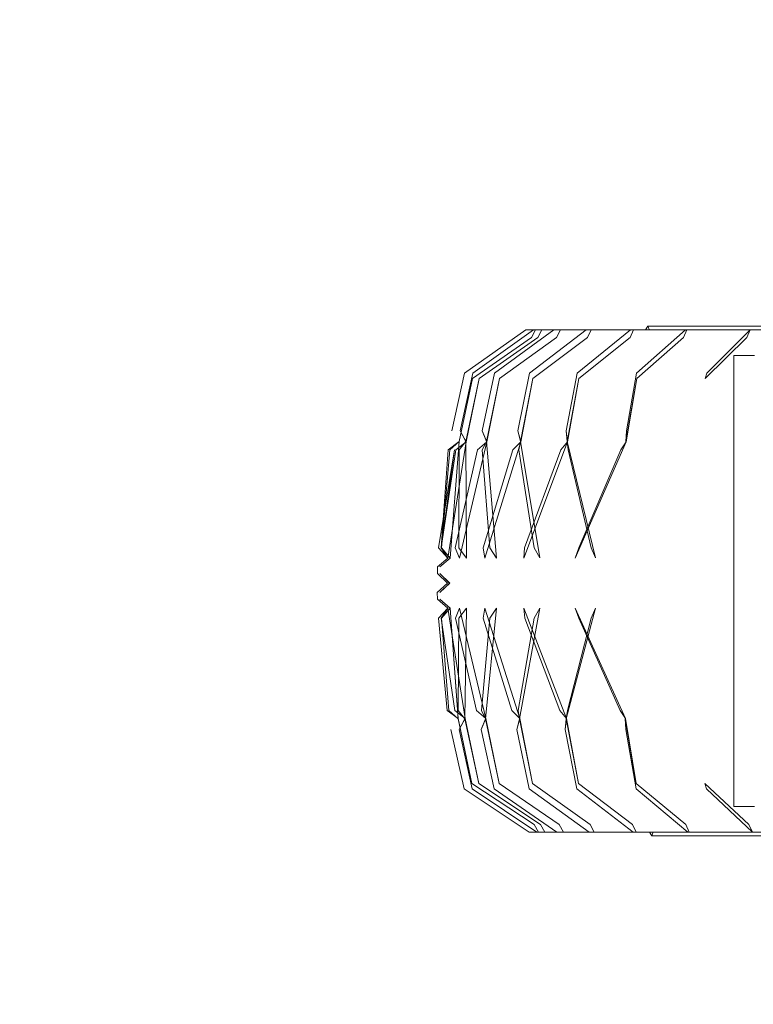
# Model space of a CAD drawing. Units: millimetres. Extents: x 15549 to 21667, y -705 to 4090.
# Drawn here: x 16908 to 17160, y 1254 to 1592 of the extents above; entities that cross this region are included whole.
import ezdxf

# ---------------------------------------------------------------- set-up
doc = ezdxf.new("R2010")
doc.units = ezdxf.units.MM
doc.header["$MEASUREMENT"] = 0
doc.linetypes.add('Wipeout_Contour', pattern=[1000, 0, -1000])
doc.layers.add('STERFA', color=7, linetype='Continuous')
doc.layers.add('STERFA_Nr_pióra__7', color=7, linetype='Continuous', lineweight=18)
doc.layers.add('ZESTAW_Nr_pióra__7_Nr_pióra__7', color=7, linetype='Continuous', lineweight=18)
doc.styles.add('GENERATED_STYLE_1', font='txt')
doc.dimstyles.new('GENERATED_STYLE__1', dxfattribs={"dimtxt": 150, "dimasz": 91.78744, "dimexe": 0.18, "dimexo": 300, "dimgap": 0.09, "dimtad": 1, "dimtih": 1, "dimtoh": 1, "dimdec": 0, "dimlfac": 0.1, "dimzin": 0, "dimdsep": 46, "dimtxsty": 'GENERATED_STYLE_1', "dimblk": 'ARROWHEAD_5', "dimblk1": 'ARROWHEAD_5', "dimblk2": 'ARROWHEAD_5', "dimcen": 0.09, "dimclrd": 7, "dimclre": 7, "dimclrt": 7, "dimazin": 0, "dimtfac": 1, "dimtdec": 4, "dimtmove": 0, "dimatfit": 3, "dimfxl": 0, "dimtolj": 1, "dimtzin": 0, "dimarcsym": 0})

# ---------------------------------------------------------------- blocks, each defined once
blk = doc.blocks.new('*D1')
at = {"layer": 'STERFA_Nr_pióra__7', "linetype": 'Continuous'}
for points in [[(15549.27, -614.36), (15642.57, -639.36), (15642.57, -589.36)], [(21196.97, -614.36), (21103.67, -589.36), (21103.67, -639.36)]]:
    blk.add_hatch(color=256, dxfattribs=at).paths.add_polyline_path(points)
for p, q in [((15549.27, -704.93), (15549.27, -523.78)), ((21196.97, -704.93), (21196.97, -523.78)), ((15549.27, -614.36), (15642.57, -589.36)), ((15642.57, -589.36), (15642.57, -639.36)), ((21196.97, -614.36), (21103.67, -589.36)), ((21103.67, -639.36), (21103.67, -589.36)), ((15549.27, -614.36), (15642.57, -639.36)), ((15642.57, -614.36), (21103.67, -614.36)), ((21196.97, -614.36), (21103.67, -639.36))]:
    blk.add_line(p, q, dxfattribs=at)
at = {"color": 254, "linetype": 'Wipeout_Contour', "lineweight": 0, "ltscale": 73521.71109}
blk.add_wipeout([(18181.64, -605.09), (18564.6, -605.09), (18564.6, -413.62), (18181.64, -413.62)], dxfattribs=at).dxf.layer = 'STERFA'
at = {"layer": 'STERFA_Nr_pióra__7', "insert": (18202.38, -584.36), "char_height": 150, "attachment_point": 7, "style": 'GENERATED_STYLE_1'}
blk.add_mtext('\\A1;{\\fArial|b0|i0|c238|p38;565}', dxfattribs=at)
blk = doc.blocks.new('ARROWHEAD_5')
at = {"color": 0, "linetype": 'Continuous', "lineweight": 0}
blk.add_line((0, 0), (-1, 0), dxfattribs=at)
blk.add_solid([(-1, 0.2679), (0, 0), (-1, -0.2679), (-1, 0.2679)], dxfattribs=at)

msp = doc.modelspace()

# ---------------------------------------------------------------- linework, layer by layer
at = {"layer": 'STERFA_Nr_pióra__7', "linetype": 'Continuous', "flags": 128}
msp.add_lwpolyline([(17049.27, 4090.12), (19696.97, 4090.12, -0.414214), (21196.97, 2590.12), (21196.97, 1310.59, -0.414214), (19696.97, -189.41), (17049.27, -189.41, -0.414214), (15549.27, 1310.59), (15549.27, 2590.12, -0.414214)], format="xyb", close=True, dxfattribs=at)
at = {"layer": 'ZESTAW_Nr_pióra__7_Nr_pióra__7', "linetype": 'Continuous'}
for p, q in [((17060.53, 1470.98), (17081.63, 1485.91)), ((17063.35, 1470.98), (17084.27, 1485.91)), ((17070.83, 1470.98), (17091.22, 1485.91)), ((17081.63, 1485.91), (17083.36, 1485.91)), ((17082.86, 1470.98), (17102.35, 1485.91)), ((17084.27, 1485.91), (17083.36, 1485.91)), ((17084.91, 1485.91), (17083.51, 1483.28)), ((17084.27, 1485.91), (17089.4, 1485.91)), ((17087.07, 1485.91), (17085.68, 1483.27)), ((17091.22, 1485.91), (17089.4, 1485.91)), ((17091.22, 1485.91), (17099.67, 1485.91)), ((17093.48, 1485.91), (17092.12, 1483.27)), ((17099.22, 1470.98), (17117.5, 1485.91)), ((17102.35, 1485.91), (17099.67, 1485.91)), ((17102.35, 1485.91), (17113.99, 1485.91)), ((17104.04, 1485.91), (17102.75, 1483.27)), ((17117.5, 1485.91), (17113.99, 1485.91)), ((17118.58, 1485.91), (17117.37, 1483.27)), ((17117.5, 1485.91), (17132.11, 1485.91)), ((17119.63, 1470.98), (17136.37, 1485.91)), ((17123.52, 1487.15), (17122.71, 1485.91)), ((17123.52, 1487.15), (17125.34, 1487.15)), ((17124.02, 1485.78), (17123.52, 1487.15)), ((17125.34, 1487.15), (17130.77, 1487.15)), ((17130.77, 1487.15), (17139.71, 1487.15)), ((17136.37, 1485.91), (17132.11, 1485.91)), ((17136.84, 1485.91), (17135.74, 1483.27)), ((17136.37, 1485.91), (17153.72, 1485.91)), ((17139.71, 1487.15), (17152.01, 1487.15)), ((17143.75, 1470.98), (17158.68, 1485.91)), ((17152.01, 1487.15), (17167.47, 1487.15)), ((17158.52, 1485.91), (17153.72, 1485.91)), ((17157.53, 1483.27), (17158.68, 1485.91)), ((17158.68, 1485.91), (17158.52, 1485.91)), ((17158.68, 1485.91), (17178.45, 1485.91)), ((17083.51, 1483.28), (17063.26, 1469.21)), ((17085.68, 1483.27), (17065.6, 1469.21)), ((17092.12, 1483.27), (17072.56, 1469.21)), ((17102.75, 1483.27), (17084.04, 1469.21)), ((17117.37, 1483.27), (17099.84, 1469.21)), ((17135.74, 1483.27), (17119.66, 1469.21)), ((17157.53, 1483.27), (17143.2, 1469.21)), ((17153.08, 1477.1), (17152.99, 1477.1)), ((17152.99, 1477.1), (17152.99, 1322.23)), ((17153.35, 1477.1), (17153.08, 1477.1)), ((17153.79, 1477.1), (17153.35, 1477.1)), ((17154.41, 1477.1), (17153.79, 1477.1)), ((17155.21, 1477.1), (17154.41, 1477.1)), ((17156.19, 1477.1), (17155.21, 1477.1)), ((17157.33, 1477.1), (17156.19, 1477.1)), ((17158.66, 1477.1), (17157.33, 1477.1)), ((17160.15, 1477.1), (17158.66, 1477.1)), ((17056.14, 1451.23), (17060.53, 1470.98)), ((17059, 1451.23), (17063.35, 1470.98)), ((17066.59, 1451.23), (17070.83, 1470.98)), ((17078.8, 1451.23), (17082.86, 1470.98)), ((17095.42, 1451.23), (17099.22, 1470.98)), ((17116.15, 1451.23), (17119.63, 1470.98)), ((17143.2, 1469.21), (17143.75, 1470.98)), ((17063.26, 1469.21), (17058.65, 1447.5)), ((17065.6, 1469.21), (17061.03, 1447.5)), ((17065.6, 1469.21), (17061.05, 1447.49)), ((17072.56, 1469.21), (17068.11, 1447.5)), ((17072.56, 1469.21), (17068.14, 1447.49)), ((17084.04, 1469.21), (17079.76, 1447.5)), ((17084.04, 1469.21), (17079.82, 1447.49)), ((17099.84, 1469.21), (17095.81, 1447.51)), ((17099.84, 1469.21), (17095.88, 1447.49)), ((17119.66, 1469.21), (17115.98, 1447.51)), ((17119.66, 1469.21), (17116.06, 1447.49)), ((17059, 1451.23), (17061.05, 1447.49)), ((17061.03, 1447.5), (17059, 1451.23)), ((17066.59, 1451.23), (17068.14, 1447.49)), ((17068.11, 1447.5), (17066.59, 1451.23)), ((17078.8, 1451.23), (17079.82, 1447.49)), ((17079.76, 1447.5), (17078.8, 1451.23)), ((17095.42, 1451.23), (17095.88, 1447.49)), ((17095.81, 1447.51), (17095.42, 1451.23)), ((17115.98, 1447.51), (17116.15, 1451.23)), ((17116.15, 1451.23), (17116.06, 1447.49)), ((17061.05, 1447.49), (17054.77, 1407.53)), ((17058.66, 1447.5), (17054.9, 1444.73)), ((17058.65, 1447.5), (17055.52, 1444.68)), ((17058.65, 1447.5), (17055.57, 1407.52)), ((17055.59, 1407.52), (17058.66, 1447.5)), ((17061.05, 1447.49), (17057.57, 1444.73)), ((17061.03, 1447.5), (17058.7, 1444.68)), ((17068.14, 1447.49), (17058.77, 1407.53)), ((17061.03, 1447.5), (17061.2, 1407.54)), ((17068.14, 1447.49), (17065.01, 1444.73)), ((17068.11, 1447.5), (17066.63, 1444.68)), ((17079.82, 1447.49), (17067.51, 1407.52)), ((17068.11, 1447.5), (17071.53, 1407.54)), ((17079.82, 1447.49), (17077.08, 1444.73)), ((17079.76, 1447.5), (17079.18, 1444.68)), ((17079.76, 1447.5), (17086.37, 1407.55)), ((17095.88, 1447.49), (17080.85, 1407.52)), ((17095.88, 1447.49), (17093.59, 1444.73)), ((17095.81, 1447.51), (17096.12, 1444.68)), ((17095.81, 1447.51), (17105.51, 1407.55)), ((17116.06, 1447.49), (17098.56, 1407.52)), ((17116.06, 1447.49), (17114.26, 1444.73)), ((17057.13, 1444.68), (17051.58, 1411.06)), ((17052.53, 1411.03), (17057.57, 1444.73)), ((17052.56, 1411.03), (17054.9, 1444.73)), ((17052.56, 1411.03), (17057.13, 1444.68)), ((17055.52, 1444.68), (17052.66, 1411.06)), ((17057.36, 1411.03), (17065.01, 1444.73)), ((17058.7, 1444.68), (17058.58, 1411.06)), ((17066.63, 1444.68), (17069.25, 1411.06)), ((17066.96, 1411.03), (17077.08, 1444.73)), ((17079.18, 1444.68), (17084.5, 1411.06)), ((17081.16, 1411.03), (17093.59, 1444.73)), ((17096.12, 1444.68), (17104.05, 1411.06)), ((17099.73, 1411.03), (17114.26, 1444.73)), ((17054.77, 1407.53), (17051.58, 1411.06)), ((17052.53, 1411.03), (17054.77, 1407.53)), ((17055.57, 1407.52), (17052.66, 1411.06)), ((17057.36, 1411.03), (17058.77, 1407.53)), ((17061.2, 1407.54), (17058.58, 1411.06)), ((17066.96, 1411.03), (17067.51, 1407.52)), ((17071.53, 1407.54), (17069.25, 1411.06)), ((17081.16, 1411.03), (17080.85, 1407.52)), ((17086.37, 1407.55), (17084.5, 1411.06)), ((17099.73, 1411.03), (17098.56, 1407.52)), ((17105.51, 1407.55), (17104.05, 1411.06)), ((17054.77, 1407.53), (17051.22, 1404.48)), ((17052.04, 1404.48), (17055.59, 1407.52)), ((17055.57, 1407.52), (17052.04, 1404.48)), ((17051.22, 1404.48), (17051.19, 1402.24)), ((17051.19, 1402.24), (17054.63, 1398.94)), ((17055.45, 1398.94), (17052, 1402.24)), ((17052, 1402.24), (17055.41, 1398.94)), ((17054.63, 1398.94), (17051.18, 1395.64)), ((17051.99, 1395.64), (17055.45, 1398.94)), ((17055.41, 1398.94), (17051.99, 1395.64)), ((17051.18, 1395.64), (17051.21, 1393.42)), ((17051.21, 1393.42), (17054.75, 1390.35)), ((17055.57, 1390.37), (17052.02, 1393.42)), ((17052.02, 1393.42), (17055.55, 1390.37)), ((17054.75, 1390.35), (17051.55, 1386.84)), ((17054.75, 1390.35), (17052.53, 1386.87)), ((17055.55, 1390.37), (17052.61, 1386.84)), ((17054.75, 1390.35), (17060.7, 1352.37)), ((17055.55, 1390.37), (17058.29, 1352.36)), ((17058.3, 1352.37), (17055.57, 1390.37)), ((17058.75, 1390.35), (17057.37, 1386.87)), ((17061.18, 1390.35), (17058.53, 1386.84)), ((17058.75, 1390.35), (17067.79, 1352.37)), ((17061.18, 1390.35), (17060.68, 1352.36)), ((17067.49, 1390.35), (17066.98, 1386.87)), ((17067.49, 1390.35), (17079.49, 1352.38)), ((17071.51, 1390.35), (17067.75, 1352.36)), ((17071.51, 1390.35), (17069.21, 1386.84)), ((17086.35, 1390.34), (17079.43, 1352.36)), ((17080.84, 1390.36), (17095.57, 1352.38)), ((17080.84, 1390.36), (17081.22, 1386.87)), ((17086.35, 1390.34), (17084.45, 1386.84)), ((17105.49, 1390.34), (17095.49, 1352.36)), ((17098.54, 1390.36), (17115.78, 1352.38)), ((17098.54, 1390.36), (17099.8, 1386.87)), ((17105.49, 1390.34), (17103.99, 1386.84)), ((17054.55, 1355.15), (17051.55, 1386.84)), ((17057.22, 1355.15), (17052.53, 1386.87)), ((17052.61, 1386.84), (17055.18, 1355.18)), ((17064.66, 1355.15), (17057.37, 1386.87)), ((17058.53, 1386.84), (17058.39, 1355.18)), ((17069.21, 1386.84), (17066.35, 1355.18)), ((17076.74, 1355.15), (17066.98, 1386.87)), ((17084.45, 1386.84), (17078.94, 1355.18)), ((17093.26, 1355.15), (17081.22, 1386.87)), ((17103.99, 1386.84), (17095.91, 1355.18)), ((17113.94, 1355.14), (17099.8, 1386.87)), ((17054.55, 1355.15), (17058.3, 1352.37)), ((17058.29, 1352.36), (17055.18, 1355.18)), ((17057.22, 1355.15), (17060.7, 1352.37)), ((17060.68, 1352.36), (17058.39, 1355.18)), ((17064.66, 1355.15), (17067.79, 1352.37)), ((17067.75, 1352.36), (17066.35, 1355.18)), ((17076.74, 1355.15), (17079.49, 1352.38)), ((17079.43, 1352.36), (17078.94, 1355.18)), ((17093.26, 1355.15), (17095.57, 1352.38)), ((17095.49, 1352.36), (17095.91, 1355.18)), ((17113.94, 1355.14), (17115.78, 1352.38)), ((17058.29, 1352.36), (17063.09, 1330.07)), ((17058.3, 1352.36), (17058.3, 1352.37)), ((17063.09, 1330.07), (17058.3, 1352.37)), ((17058.65, 1348.64), (17060.7, 1352.37)), ((17060.68, 1352.36), (17058.65, 1348.64)), ((17060.68, 1352.36), (17065.43, 1330.07)), ((17060.7, 1352.37), (17065.43, 1330.07)), ((17066.25, 1348.64), (17067.79, 1352.37)), ((17067.75, 1352.36), (17066.25, 1348.64)), ((17067.75, 1352.36), (17072.4, 1330.07)), ((17067.79, 1352.37), (17072.4, 1330.07)), ((17078.48, 1348.64), (17079.49, 1352.38)), ((17079.43, 1352.36), (17078.48, 1348.64)), ((17079.43, 1352.36), (17083.88, 1330.07)), ((17079.49, 1352.38), (17083.88, 1330.07)), ((17095.11, 1348.64), (17095.57, 1352.38)), ((17095.49, 1352.36), (17095.11, 1348.64)), ((17095.49, 1352.36), (17099.68, 1330.07)), ((17095.57, 1352.38), (17099.68, 1330.07)), ((17115.68, 1352.36), (17115.87, 1348.64)), ((17115.68, 1352.36), (17119.53, 1330.07)), ((17115.78, 1352.38), (17119.53, 1330.07)), ((17115.87, 1348.64), (17115.78, 1352.38)), ((17060.39, 1328.26), (17055.79, 1348.64)), ((17063.2, 1328.26), (17058.65, 1348.64)), ((17070.69, 1328.26), (17066.25, 1348.64)), ((17082.73, 1328.26), (17078.48, 1348.64)), ((17099.09, 1328.26), (17095.11, 1348.64)), ((17119.52, 1328.26), (17115.87, 1348.64)), ((17063.09, 1330.07), (17084.48, 1316.08)), ((17065.43, 1330.07), (17086.64, 1316.08)), ((17072.4, 1330.07), (17093.06, 1316.08)), ((17083.88, 1330.07), (17103.64, 1316.08)), ((17099.68, 1330.07), (17118.21, 1316.08)), ((17119.53, 1330.07), (17136.5, 1316.08)), ((17143.08, 1330.07), (17158.21, 1316.08)), ((17143.08, 1330.07), (17143.65, 1328.26)), ((17082.69, 1313.39), (17060.39, 1328.26)), ((17085.31, 1313.39), (17063.2, 1328.26)), ((17092.24, 1313.39), (17070.69, 1328.26)), ((17103.32, 1313.39), (17082.73, 1328.26)), ((17118.4, 1313.39), (17099.09, 1328.26)), ((17137.21, 1313.39), (17119.52, 1328.26)), ((17159.42, 1313.39), (17143.65, 1328.26)), ((17153.08, 1322.23), (17152.99, 1322.23)), ((17153.35, 1322.23), (17153.08, 1322.23)), ((17153.79, 1322.23), (17153.35, 1322.23)), ((17154.41, 1322.23), (17153.79, 1322.23)), ((17155.21, 1322.23), (17154.41, 1322.23)), ((17156.19, 1322.23), (17155.21, 1322.23)), ((17157.33, 1322.23), (17156.19, 1322.23)), ((17158.66, 1322.23), (17157.33, 1322.23)), ((17160.15, 1322.23), (17158.66, 1322.23)), ((17084.48, 1316.08), (17085.97, 1313.39)), ((17086.64, 1316.08), (17088.1, 1313.39)), ((17093.06, 1316.08), (17094.49, 1313.39)), ((17103.64, 1316.08), (17105.01, 1313.39)), ((17118.21, 1316.08), (17119.49, 1313.39)), ((17136.5, 1316.08), (17137.67, 1313.39)), ((17158.21, 1316.08), (17159.42, 1313.39)), ((17082.69, 1313.39), (17084.4, 1313.39)), ((17084.4, 1313.39), (17085.31, 1313.39)), ((17085.31, 1313.39), (17090.42, 1313.39)), ((17090.42, 1313.39), (17092.24, 1313.39)), ((17092.24, 1313.39), (17100.64, 1313.39)), ((17100.64, 1313.39), (17103.32, 1313.39)), ((17103.32, 1313.39), (17114.89, 1313.39)), ((17114.89, 1313.39), (17118.4, 1313.39)), ((17118.4, 1313.39), (17132.94, 1313.39)), ((17124.04, 1313.39), (17124.89, 1312.16)), ((17124.89, 1312.16), (17125.35, 1313.55)), ((17124.89, 1312.16), (17126.69, 1312.16)), ((17126.69, 1312.16), (17132.09, 1312.16)), ((17132.09, 1312.16), (17140.97, 1312.16)), ((17132.94, 1313.39), (17137.21, 1313.39)), ((17137.21, 1313.39), (17154.46, 1313.39)), ((17140.97, 1312.16), (17153.2, 1312.16)), ((17153.2, 1312.16), (17168.56, 1312.16)), ((17154.46, 1313.39), (17159.26, 1313.39)), ((17159.26, 1313.39), (17159.42, 1313.39)), ((17159.42, 1313.39), (17179.09, 1313.39))]:
    msp.add_line(p, q, dxfattribs=at)

# ---------------------------------------------------------------- next in the draw order: dimensions: what is measured, and where the dimension line sits
at = {"layer": 'STERFA', "linetype": 'Continuous'}
dim = msp.add_linear_dim(base=(21196.97, -614.36), p1=(15549.27, 2129.7), p2=(21196.97, 2049.88), dimstyle='GENERATED_STYLE__1', dxfattribs=at)
dim.commit()
dim.dimension.update_dxf_attribs({"geometry": '*D1', "text_midpoint": (18373.12, -509.36), "dimtype": 160})

doc.saveas('drawing.dxf')
